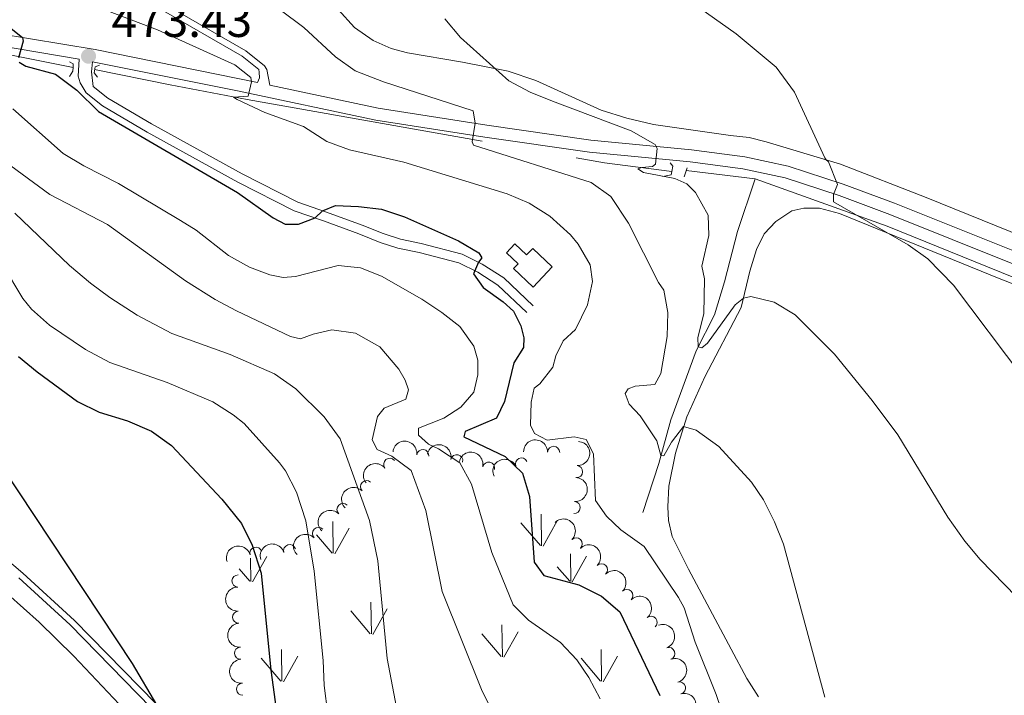
# Model space of a CAD drawing. Units: metres. Extents: x 637465 to 641979, y 724985 to 728044.
# Drawn here: x 639024 to 639228, y 727064 to 727204 of the extents above; entities that cross this region are included whole.
import ezdxf

# ---------------------------------------------------------------- set-up
doc = ezdxf.new("R2010")
doc.units = ezdxf.units.M
doc.header["$MEASUREMENT"] = 0
doc.linetypes.add('DGN Style 2', pattern=[49.50183903538663, 29.70110342123198, -19.80073561415465])
doc.linetypes.add('DGN Style 3', pattern=[69.30257464954128, 49.50183903538663, -19.80073561415465])
for name, color, linetype, lineweight in [('Carátula', 7, 'Continuous', 5), ('Edificios construcciones cerramientos', 7, 'Continuous', 5), ('Elementos auxiliares', 7, 'Continuous', 5), ('Entidades rústicas y varios', 7, 'Continuous', 5), ('Hidrografía', 7, 'Continuous', 5), ('Level 58', 7, 'Continuous', 5), ('Relieve y altimetría', 7, 'Continuous', 5), ('Textos de rotulación', 7, 'Continuous', 5), ('Viales y ferrocarril', 7, 'Continuous', 5)]:
    doc.layers.add(name, color=color, linetype=linetype, lineweight=lineweight)
doc.styles.add('Style-arial', font='arial.shx', dxfattribs={"bigfont": 'arialbig.shx'})

# ---------------------------------------------------------------- blocks, each defined once
blk = doc.blocks.new('5PATER')
at = {"layer": 'Relieve y altimetría', "linetype": 'Continuous', "lineweight": 5}
h = blk.add_hatch(color=250, dxfattribs=at)
edge = h.paths.add_edge_path()
edge.add_ellipse((0, 0), major_axis=(-1.095731442945027, -1.110710700472634), ratio=0.9994222409660319, start_angle=0, end_angle=360)

msp = doc.modelspace()

# ---------------------------------------------------------------- linework, layer by layer
at = {"layer": 'Carátula', "color": 7, "linetype": 'Continuous', "lineweight": 5}
msp.add_3dface([(637525.3999999999, 724984.6400000001), (641979.49, 725074.8200000001), (641919.3700000001, 728044.22), (637465.28, 727954.04)], dxfattribs=at)
at = {"layer": 'Edificios construcciones cerramientos', "color": 51, "linetype": 'Continuous', "lineweight": 15}
msp.add_polyline3d([(639130.53, 727156.69, 475.1), (639134.54, 727152.8900000001, 475.22), (639130.56, 727148.71, 475.22), (639126.52, 727152.55, 475.22), (639127.44, 727153.52, 476.36), (639125.04, 727155.8, 476.36), (639126.81, 727157.6599999999, 476.36), (639129.21, 727155.3800000001, 476.36), (639130.53, 727156.69, 475.1)], dxfattribs=at)
at = {"layer": 'Edificios construcciones cerramientos', "color": 1, "linetype": 'Continuous', "lineweight": 15}
msp.add_polyline3d([(639130.53, 727156.69, 475.1), (639134.54, 727152.8900000001, 475.22), (639130.56, 727148.71, 475.22), (639126.52, 727152.55, 475.22), (639127.44, 727153.52, 476.36), (639125.04, 727155.8, 476.36), (639126.81, 727157.6599999999, 476.36), (639129.21, 727155.3800000001, 476.36)], close=True, dxfattribs=at)
at = {"layer": 'Elementos auxiliares', "color": 250, "linetype": 'Continuous', "lineweight": 5}
msp.add_3dface([(638394.6200000001, 725396.1799999999), (638348.3800000001, 727709.46), (641761.94, 727778.6300000001), (641809.3200000001, 725465.3200000001)], dxfattribs=at)
at = {"layer": 'Entidades rústicas y varios', "color": 92, "linetype": 'Continuous', "lineweight": 5}
for points in [[(639172.01, 727299.4299999999, 447.58), (639192.54, 727276.3600000001, 447.85), (639217.8999999999, 727250.8900000001, 447.89), (639239.3600000001, 727226.99, 448.62), (639271.1000000001, 727189.75, 449.53), (639287.6200000001, 727169.03, 450.3), (639309.24, 727142.3500000001, 450.22), (639313.3899999999, 727136.71, 449.99), (639316.3, 727131.6699999999, 449.88), (639316.8600000001, 727129.8, 449.88), (639316.74, 727128, 449.88), (639316.3700000001, 727127, 449.92), (639315.3899999999, 727125.9099999999, 449.99), (639314.3999999999, 727125.7, 450.03), (639312.56, 727125.98, 450.18), (639297.0700000001, 727132.8600000001, 451.14), (639285.6699999999, 727137.1599999999, 451.37), (639250.22, 727151.8700000001, 452.1), (639212.1300000001, 727167.28, 453.48), (639194.3400000001, 727174.23, 454.62), (639178.8800000001, 727178.8500000001, 456.58), (639175.3800000001, 727179.71, 457.03), (639171.54, 727180.1499999999, 457.46)], [(639171.54, 727180.1499999999, 457.46), (639155.51, 727182.46, 458.95), (639149.98, 727183.72, 459.18), (639144.6699999999, 727185.3900000001, 459.45), (639131.1399999999, 727191.5700000001, 459.56), (639125.3999999999, 727193.48, 459.79), (639115.9199999999, 727195.3900000001, 460.44), (639104.48, 727197.28, 461.47), (639101.1000000001, 727198.1799999999, 461.74), (639097.3600000001, 727199.8500000001, 461.9), (639093.49, 727202.5800000001, 461.86), (639090.1000000001, 727206.28, 461.67), (639081.8400000001, 727218.55, 460.9), (639075.8200000001, 727226.3800000001, 460.13), (639068.6799999999, 727234.8800000001, 459.41), (639064.6000000001, 727238.9099999999, 459.25), (639060.9199999999, 727241.4199999999, 459.02), (639056.1399999999, 727243.49, 459.02), (639049.76, 727245.3, 459.52), (639041.5800000001, 727247.0900000001, 460.36), (639032.95, 727248.52, 461.21), (639026.3500000001, 727249.1400000001, 461.36), (639011.99, 727249.6100000001, 462.28)], [(639177.3400000001, 727063.73, 466.94), (639174.9099999999, 727067.56, 467.32), (639171.6799999999, 727073.6699999999, 467.63), (639162.8, 727090.22, 468.05), (639159.4099999999, 727097.02, 467.82), (639158.6699999999, 727100.3, 467.51), (639158.51, 727103.1300000001, 466.97), (639158.75, 727107.4199999999, 466.55), (639160.0900000001, 727114.29, 465.67), (639162.4199999999, 727121.8300000001, 464.75), (639166.2, 727130.0800000001, 463.65), (639173.74, 727144.48, 460.39), (639175.54, 727152.01, 458.9), (639176.8800000001, 727156.51, 458.4), (639178.48, 727159.75, 457.9), (639180.8899999999, 727162.3500000001, 457.33), (639184.22, 727164.51, 456.72), (639186.7, 727165.0800000001, 456.34), (639189.96, 727165.06, 455.91), (639194.1399999999, 727163.98, 455.49), (639227.27, 727150.49, 453.77), (639244.29, 727143.8999999999, 453.12)], [(639015.06, 727090.8800000001, 497.18), (639028.1000000001, 727079.22, 498.1), (639035.3300000001, 727072.22, 498.71), (639050.5900000001, 727056.03, 499.32)]]:
    msp.add_polyline3d(points, dxfattribs=at)
at = {"layer": 'Entidades rústicas y varios', "color": 92, "linetype": 'Continuous', "lineweight": 5, "extrusion": (-0.1626019184727124, -0.1569450793271062, 0.974129795347623)}
msp.add_arc((-79303.51648460282, 939976.3864723603, -217576.8710973568), 2.516055640060342, 45.36446333574664, 225.9090503451193, dxfattribs=at)
at = {"layer": 'Entidades rústicas y varios', "color": 92, "linetype": 'Continuous', "lineweight": 5, "extrusion": (-0.1783677420315545, -0.1387663158643446, 0.974129795347623)}
msp.add_arc((-181458.3212357451, 926415.6347960413, -214420.7498542065), 2.516055640060342, 45.36446333574665, 225.9090503451193, dxfattribs=at)
at = {"layer": 'Entidades rústicas y varios', "color": 92, "linetype": 'Continuous', "lineweight": 5, "extrusion": (-0.1907158316290999, -0.1212378380787906, 0.974129795347623)}
for centre in [(-270754.5541808619, 905499.5718766658, -209570.5639491254), (-270749.7044321137, 905503.4745326829, -209574.7471552034)]:
    msp.add_arc(centre, 2.516055640060342, 45.36446333574663, 225.9090503451193, dxfattribs=at)
at = {"layer": 'Entidades rústicas y varios', "color": 92, "linetype": 'Continuous', "lineweight": 5}
for centre, radius, start, end in [((639134.8291338161, 727114.468972346, 476.863748634296), 1.250091938746999, 359.3388782169669, 178.5524326359622), ((639100.8285573327, 727111.9766635196, 488.3455881560009), 1.250091938746999, 38.8008528064445, 218.0144072254399), ((639107.681910414, 727113.8042961326, 486.7513675337206), 1.250091938746999, 353.2352194657164, 172.4487738847118), ((639114.7325773309, 727112.7160230039, 484.6565661319144), 1.250091938746998, 347.7971353848834, 167.0106898038788), ((639128.1451093324, 727112.0693817213, 478.959333005491), 1.250091938746998, 24.51199495009438, 203.7255493690898), ((639121.340463442, 727111.1699255412, 481.4635387637018), 1.250091938746998, 347.7971353848834, 167.0106898038788), ((639139.5967542017, 727110.4781576786, 476.56), 1.250091938746999, 267.098903756687, 86.31245817568242), ((639095.99524352, 727107.3529750102, 491.718536805963), 1.250091938746999, 45.64760210816772, 224.8611565271632), ((639091.1379136464, 727102.5883847289, 494.8248480408118), 1.250091938746999, 45.21387594631835, 224.4274303653138), ((639139.0909156259, 727102.9952352992, 476.56), 1.250091938746999, 267.098903756687, 86.31245817568242), ((639086.0470029572, 727097.6294348899, 497.2209792656284), 1.250091938746999, 45.21387594631835, 224.4274303653138), ((639139.5129009704, 727095.4758614064, 476.5709557863997), 1.250091938746998, 315.3908792555948, 134.6044336745902), ((639073.0603710515, 727093.5548952227, 502.1178933760174), 1.250091938746998, 16.32171095378225, 195.5352653727776), ((639080.0633064664, 727094.0688146842, 499.6504011376306), 1.250091938746998, 17.42617635140044, 196.6397307703959), ((639144.7621965581, 727090.1200812354, 476.6734964965951), 1.250091938746998, 315.3908792555948, 134.6044336745902), ((639069.3575922356, 727087.779105302, 503.2896444828476), 1.250091938746999, 89.24780353770495, 268.4613579567003), ((639150.0114921455, 727084.7643010644, 476.7760372067906), 1.250091938746998, 315.3908792555948, 134.6044336745902), ((639069.482549944, 727080.2925002305, 503.5246181548653), 1.250091938746998, 93.99302109835291, 273.2065755173484), ((639155.0489234817, 727079.2228527148, 476.9222702073224), 1.250091938746999, 310.0710803191912, 129.2846347381866), ((639069.8781138144, 727072.8117923476, 503.8886769381152), 1.250091938746998, 93.99302109835291, 273.2065755173484), ((639158.7255663909, 727072.7530021942, 477.0692104074273), 1.250091938746998, 290.6276587967134, 109.8412132157088), ((639070.2736776848, 727065.3310844649, 504.252735721365), 1.250091938746998, 93.99302109835291, 273.2065755173484), ((639160.9474344789, 727065.5979135314, 477.1376046944619), 1.250091938746999, 286.0796345989364, 105.2931890179318)]:
    msp.add_arc(centre, radius, start, end, dxfattribs=at)
at = {"layer": 'Entidades rústicas y varios', "color": 92, "linetype": 'Continuous', "lineweight": 5, "extrusion": (-0.150469864782235, 0.1686118667485008, 0.974129795347623)}
for centre in [(-960998.5233945439, -113814.1103357555, 26892.62675867167), (-960993.1636497912, -113808.9998075837, 26891.44116262266)]:
    msp.add_arc(centre, 2.516055640060341, 45.36446333574666, 225.9090503451193, dxfattribs=at)
at = {"layer": 'Entidades rústicas y varios', "color": 92, "linetype": 'Continuous', "lineweight": 5, "extrusion": (-0.08040175553327616, -0.2112029818046269, 0.9741297953476229)}
msp.add_arc((338618.237103312, 883568.0735584899, -204488.504370612), 2.516055640060342, 45.36446333574664, 225.9090503451193, dxfattribs=at)
at = {"layer": 'Entidades rústicas y varios', "color": 92, "linetype": 'Continuous', "lineweight": 5, "extrusion": (-0.02578729886253929, -0.2245131555908748, 0.9741297953476229)}
msp.add_arc((551954.0768663061, 774822.9412335908, -179250.9873206839), 2.516055640060341, 45.36446333574665, 225.9090503451193, dxfattribs=at)
at = {"layer": 'Entidades rústicas y varios', "color": 92, "linetype": 'Continuous', "lineweight": 5, "extrusion": (0.001161739408882104, -0.2259862654621827, 0.9741297953476229)}
msp.add_arc((642822.7197382277, 705195.6453369667, -163094.6254981385), 2.516055640060343, 45.36446333574664, 225.9090503451193, dxfattribs=at)
at = {"layer": 'Entidades rústicas y varios', "color": 92, "linetype": 'Continuous', "lineweight": 5, "extrusion": (-0.0005489821733212635, -0.225988584743946, 0.9741297953476229)}
for centre in [(637320.2851112362, 709911.7144064237, -164185.5218171955), (637315.2062620482, 709907.4132126805, -164182.0642135006)]:
    msp.add_arc(centre, 2.516055640060343, 45.36446333574663, 225.9090503451193, dxfattribs=at)
at = {"layer": 'Entidades rústicas y varios', "color": 92, "linetype": 'Continuous', "lineweight": 5, "extrusion": (-0.2259892023221009, -0.0001491637314567224, 0.974129795347623)}
for centre in [(-726676.1150439329, 623177.2508096735, -144082.6538902858), (-726670.755800142, 623182.384033276, -144083.7394875592), (-726665.3965563512, 623187.5172568782, -144084.8250848326)]:
    msp.add_arc(centre, 2.516055640060342, 45.36446333574663, 225.9090503451193, dxfattribs=at)
at = {"layer": 'Entidades rústicas y varios', "color": 92, "linetype": 'Continuous', "lineweight": 5, "extrusion": (-0.1096698968524413, -0.1975946748785835, 0.9741297953476229)}
msp.add_arc((205923.7636770575, 921512.851411798, -213267.5740877709), 2.516055640060341, 45.36446333574667, 225.9090503451193, dxfattribs=at)
at = {"layer": 'Entidades rústicas y varios', "color": 92, "linetype": 'Continuous', "lineweight": 5, "extrusion": (-0.1058408123450763, -0.1996718915073741, 0.9741297953476231)}
msp.add_arc((224123.4776987286, 917478.1264749281, -212334.0876254978), 2.516055640060342, 45.36446333574664, 225.9090503451193, dxfattribs=at)
at = {"layer": 'Entidades rústicas y varios', "color": 92, "linetype": 'Continuous', "lineweight": 5, "extrusion": (0.156686416790796, -0.162851185470844, 0.974129795347623)}
msp.add_arc((964636.0550198723, 78879.76711246563, -17783.16049894107), 2.516055640060342, 45.36446333574664, 225.9090503451193, dxfattribs=at)
at = {"layer": 'Entidades rústicas y varios', "color": 92, "linetype": 'Continuous', "lineweight": 5, "extrusion": (-0.2250296330950949, 0.0208039910854915, 0.9741297953476231)}
msp.add_arc((-782833.4607379191, 554879.7882098835, -128237.9031765641), 2.516055640060342, 45.36446333574664, 225.9090503451193, dxfattribs=at)
at = {"layer": 'Entidades rústicas y varios', "color": 92, "linetype": 'Continuous', "lineweight": 5, "extrusion": (0.1696212284694443, -0.1493311108527451, 0.9741297953476229)}
for centre in [(968013.3256797662, 869.5978006031364, 314.7303919075348), (968007.9722531742, 864.5755701827584, 316.2692308633268)]:
    msp.add_arc(centre, 2.516055640060342, 45.36446333574663, 225.9090503451192, dxfattribs=at)
at = {"layer": 'Entidades rústicas y varios', "color": 92, "linetype": 'Continuous', "lineweight": 5, "extrusion": (-0.2052711951299425, 0.0945244850074482, 0.9741297953476229)}
msp.add_arc((-927760.2455876376, 269403.2036391426, -62009.78149254664), 2.516055640060342, 45.36446333574663, 225.9090503451192, dxfattribs=at)
at = {"layer": 'Entidades rústicas y varios', "color": 92, "linetype": 'Continuous', "lineweight": 5, "extrusion": (-0.1971295540988243, 0.1105037588356025, 0.9741297953476229)}
for centre in [(-946754.7860488778, 196897.5018888869, -45189.04800901066), (-946749.4263789786, 196902.6213033771, -45190.19497625086)]:
    msp.add_arc(centre, 2.516055640060341, 45.36446333574663, 225.9090503451193, dxfattribs=at)
at = {"layer": 'Hidrografía', "color": 142, "linetype": 'DGN Style 3', "lineweight": 15}
msp.add_line((639162.3300000001, 727172.9299999999, 459.71), (639176.6200000001, 727171.1499999999, 457.74), dxfattribs=at)
for points in [[(638941.8300000001, 727183.5800000001, 488.72), (638945.9199999999, 727189.03, 488.35), (638956.5800000001, 727193.1100000001, 485), (638979.51, 727197.4299999999, 482.52), (638997.45, 727198.3400000001, 479.15), (639015.6100000001, 727198.1100000001, 477.39), (639035.1399999999, 727194.26, 474.26)], [(639039.6200000001, 727193.81, 473.67), (639055.28, 727190.6799999999, 471.63), (639071.28, 727187.6100000001, 470), (639145.3500000001, 727174.51, 463.14), (639159.3300000001, 727172.69, 460)], [(639176.6200000001, 727171.1499999999, 457.74), (639172.99, 727160.25, 458.93), (639170.27, 727149.8, 460), (639168.22, 727142.99, 460), (639164.3600000001, 727135.49, 460.64), (639159.1499999999, 727121.19, 465), (639156.6499999999, 727112.1100000001, 465.53), (639153.3500000001, 727102, 468.41)], [(639298.94, 727123.8400000001, 451.46), (639283.2, 727130.04, 452.5), (639244.4299999999, 727144.97, 453.55), (639204.01, 727161.3200000001, 455), (639176.6200000001, 727171.1499999999, 457.74)]]:
    msp.add_polyline3d(points, dxfattribs=at)
at = {"layer": 'Level 58', "color": 92, "linetype": 'Continuous', "lineweight": 5}
for p, q in [((639132.31, 727095.0800000001), (639132.22, 727101.6599999999)), ((639089.1100000001, 727093.54), (639089.02, 727100.1100000001)), ((639132.0800000001, 727095.1100000001), (639128.03, 727099.8400000001)), ((639132.6200000001, 727094.98), (639135.5900000001, 727100.28)), ((639088.8899999999, 727093.5700000001), (639085.6499999999, 727097.3600000001)), ((639089.4299999999, 727093.44), (639092.3999999999, 727098.73)), ((639072.3500000001, 727087.5900000001), (639075.3200000001, 727092.8900000001)), ((639138.3800000001, 727087.7), (639138.29, 727093.44)), ((639138.69, 727087.6000000001), (639141.6599999999, 727092.8999999999)), ((639072.04, 727087.69), (639071.96, 727092.52)), ((639138.1499999999, 727087.74), (639135.5900000001, 727090.74)), ((639071.81, 727087.73), (639069.6000000001, 727090.3200000001)), ((639097.06, 727076.8200000001), (639096.94, 727083.4199999999)), ((639096.8, 727076.8500000001), (639092.75, 727081.5700000001)), ((639097.3400000001, 727076.71), (639100.31, 727082.02)), ((639124.21, 727072.06), (639124.0900000001, 727078.6599999999)), ((639123.95, 727072.1000000001), (639119.8999999999, 727076.8200000001)), ((639124.49, 727071.96), (639127.46, 727077.26)), ((639078.44, 727066.99), (639078.3500000001, 727073.5800000001)), ((639078.76, 727066.8900000001), (639081.73, 727072.2)), ((639144.78, 727067), (639144.69, 727073.5900000001)), ((639145.1000000001, 727066.8999999999), (639148.0700000001, 727072.21)), ((639078.22, 727067.03), (639074.1699999999, 727071.75)), ((639144.56, 727067.04), (639140.51, 727071.76))]:
    msp.add_line(p, q, dxfattribs=at)
at = {"layer": 'Relieve y altimetría', "color": 30, "linetype": 'Continuous', "lineweight": 5, "flags": 128}
for points, elevation in [([(639073.48, 727209.71), (639082.98, 727202.5700000001), (639089.5800000001, 727196.47), (639093.6799999999, 727193.5800000001), (639099.54, 727191.3), (639118.1599999999, 727185.28), (639118.54, 727182.6799999999), (639117.95, 727178.8200000001), (639118.19, 727178.1300000001), (639142.5800000001, 727170.3999999999), (639146.7, 727167.52), (639150.3700000001, 727161.95), (639156.6100000001, 727149.6400000001), (639157.7, 727148.05), (639158.54, 727143.47), (639158.3700000001, 727138.47), (639157.05, 727130.8200000001), (639155.79, 727128.5), (639151.74, 727128.21), (639150.29, 727127.6499999999), (639149.69, 727126.6499999999), (639150.49, 727124.44)], 465), ([(639232.3500000001, 727129.8), (639217.76, 727149.1100000001), (639212.45, 727154.56), (639208.3700000001, 727157.46), (639192.8500000001, 727166.3800000001), (639192.8999999999, 727167.9099999999), (639193.71, 727169.99), (639191.81, 727174.6699999999), (639191.3400000001, 727175.1300000001), (639191.1100000001, 727175.54), (639184.8, 727189.1599999999), (639180.97, 727194.3), (639172.6699999999, 727201.21), (639162.05, 727208.8300000001)], 455), ([(639040.8400000001, 727206.55), (639052.6300000001, 727202.0700000001), (639068.69, 727194.79), (639072.04, 727192.1699999999), (639072.1399999999, 727191.25), (639071.49, 727188.3300000001), (639068.4299999999, 727188.1300000001), (639069.21, 727187.6100000001), (639074.9099999999, 727184.94), (639082.9199999999, 727182.01), (639087.79, 727178.94), (639092.47, 727177.1599999999), (639103.78, 727174.6000000001), (639125.1699999999, 727168.05), (639129.75, 727166.1200000001), (639134.03, 727163.44), (639138.3, 727159.5800000001), (639139.8800000001, 727157.6400000001), (639142.3800000001, 727153.3200000001), (639142.9099999999, 727149.8800000001), (639141.8200000001, 727145.02), (639139.3899999999, 727139.94), (639136.8200000001, 727137.6100000001), (639135.26, 727134.44), (639134.69, 727132.1400000001), (639131.99, 727128.6499999999), (639130.77, 727127.79), (639130.1300000001, 727124.8700000001), (639130.05, 727120.1200000001), (639130.8500000001, 727118.3800000001), (639133.47, 727116.96), (639139.05, 727117.6599999999), (639141.5800000001, 727117.0900000001), (639143.0800000001, 727114.1300000001), (639143.54, 727104.49), (639145.81, 727101.23), (639148.77, 727098.3700000001), (639153.5700000001, 727094.9199999999), (639160.75, 727084.3600000001), (639161.8800000001, 727082.19), (639164.21, 727075.1100000001), (639168.52, 727064.23), (639170.76, 727057.76)], 470), ([(639112.26, 727204.3200000001), (639115.53, 727200.46), (639125.52, 727191.47), (639129.98, 727189.1599999999), (639134.6000000001, 727187.25), (639150.94, 727181.1499999999), (639155.8800000001, 727178.3200000001), (639156.28, 727177.48), (639155.95, 727174.1799999999), (639155.3400000001, 727173.72), (639153.1300000001, 727173.53), (639152.29, 727173.21), (639153.45, 727172.46), (639159.97, 727171.26), (639162.44, 727170.1499999999), (639164.23, 727168.3400000001), (639166.9099999999, 727163.6400000001), (639167.05, 727159.4299999999), (639165.54, 727153.05), (639166.1200000001, 727150.46), (639166, 727143.19), (639164.74, 727138.24), (639164.81, 727136.3500000001), (639165.5800000001, 727136.1400000001), (639166.71, 727137.0700000001), (639172.51, 727145.06), (639174.21, 727146.45), (639175.74, 727146.78), (639180.5900000001, 727145.5900000001), (639184.94, 727142.94), (639193.0700000001, 727134.8200000001), (639200.9299999999, 727125.21), (639206.2, 727118.0900000001), (639216.5900000001, 727101.01), (639220.1000000001, 727096.04), (639223.3300000001, 727092.22), (639241.03, 727074.0900000001)], 460), ([(639022.6499999999, 727185.6799999999), (639033.1200000001, 727176.44), (639037.3899999999, 727173.8400000001), (639044.55, 727170.19), (639057.44, 727162.51), (639060.7, 727160.49), (639067.3700000001, 727155.24), (639071.74, 727152.8300000001), (639075.9299999999, 727151.24), (639078.69, 727150.74), (639081.29, 727150.94), (639090.1300000001, 727153.22), (639094.74, 727152.6799999999), (639099.1300000001, 727150.99), (639107.47, 727146.22), (639111.6200000001, 727143.47), (639115.3700000001, 727140.52), (639118.3, 727136.48), (639119.0700000001, 727133.54), (639119.1200000001, 727130.56), (639118.26, 727126.94), (639115.55, 727123.8400000001), (639112.0700000001, 727121.56), (639106.8200000001, 727119.49), (639106.76, 727118.04), (639108.8600000001, 727116.1599999999), (639110.94, 727115.19), (639115.3500000001, 727112.28), (639117.79, 727107.8800000001), (639122, 727093.7), (639126.45, 727082.8200000001), (639129.6399999999, 727079.6599999999), (639136.22, 727075.02), (639139.6499999999, 727071.4099999999), (639142.1499999999, 727067.76), (639144.51, 727063.3600000001)], 480), ([(639016.4099999999, 727178.0800000001), (639030.3500000001, 727167.9299999999), (639042.3, 727161.71), (639058.4299999999, 727150.03), (639064.6000000001, 727146.1300000001), (639069.01, 727143.79), (639080.26, 727138.49), (639082.3300000001, 727137.99), (639084.9199999999, 727138.95), (639088.81, 727139.8500000001), (639093.74, 727139.1599999999), (639098.74, 727136.3300000001), (639102.71, 727131.73), (639104.05, 727129.45)], 485), ([(639023.04, 727164.03), (639034.3700000001, 727153.22), (639038.74, 727149.5), (639042.78, 727146.5700000001), (639048.46, 727142.9199999999), (639055.6599999999, 727139.1300000001), (639067.72, 727134.71), (639076.9199999999, 727130.73), (639081.3400000001, 727127.5900000001), (639087.25, 727121.79), (639090.53, 727117.24), (639096.6499999999, 727100.3200000001), (639098.3300000001, 727091.97), (639100.3200000001, 727071.69), (639102.22, 727061.5700000001)], 490), ([(639020.49, 727153.4199999999), (639024.73, 727146.3500000001), (639026.53, 727144.1699999999), (639030.26, 727140.8200000001), (639037.71, 727135.75), (639042.78, 727133.1000000001), (639054.6300000001, 727128.95), (639064.1100000001, 727124.8999999999), (639068.3700000001, 727122.25), (639070.6200000001, 727120.44), (639077.97, 727112.26), (639079.19, 727110.6300000001)], 495), ([(639104.05, 727129.45), (639104.7, 727127.3900000001), (639104.19, 727125.47), (639099.7, 727123.6400000001), (639098.28, 727121.8600000001), (639097.2, 727117.02), (639098.23, 727115.04), (639101.24, 727113.6400000001), (639105.29, 727110.6799999999), (639108.3, 727102.4199999999), (639111.71, 727085.6300000001), (639119.8800000001, 727065.27), (639124.97, 727054.8200000001)], 485), ([(639150.49, 727124.44), (639152.75, 727122.02), (639156.2, 727116.8700000001), (639157.0900000001, 727113.8200000001), (639157.7, 727113.76), (639159.27, 727116.54), (639161.79, 727119.78), (639164.3999999999, 727119.06), (639169.1200000001, 727115.69), (639175.8500000001, 727108.24), (639178.3300000001, 727104.5800000001), (639180.6100000001, 727100.0700000001), (639182.47, 727095.4199999999), (639191.06, 727063.6799999999)], 465), ([(639079.19, 727110.6300000001), (639081.46, 727106.1699999999), (639083.4099999999, 727100.28), (639085.1399999999, 727089.8300000001), (639087, 727071.31), (639087.24, 727066.1100000001), (639088.02, 727060.1499999999), (639089.25, 727054.97), (639093.49, 727045.44), (639100.45, 727034.7), (639103.4199999999, 727030.69), (639112.3899999999, 727020.27), (639127.76, 726996.6300000001), (639135.8200000001, 726985.27), (639138.98, 726981.3900000001), (639143.27, 726976.6799999999), (639152.47, 726968.54), (639161.8200000001, 726962.71), (639170.5800000001, 726956.45), (639174.44, 726952.54)], 495)]:
    msp.add_lwpolyline(points, dxfattribs=dict(at, elevation=elevation))
at = {"layer": 'Relieve y altimetría', "color": 30, "linetype": 'Continuous', "lineweight": 25, "flags": 128}
for points, elevation in [([(639021.24, 727203.1799999999), (639024.6200000001, 727200.48), (639024.78, 727199.72), (639023.8400000001, 727196.26)], 475), ([(639023.9299999999, 727195.3400000001), (639025.3200000001, 727194.52), (639031.47, 727192.8600000001), (639035.8899999999, 727189.56), (639040.3999999999, 727185.1100000001), (639069.22, 727168.3400000001), (639076.6499999999, 727163.1000000001), (639079.1200000001, 727161.76), (639081.8700000001, 727161.8)], 475), ([(639081.8700000001, 727161.8), (639085.3800000001, 727163.05), (639086.8899999999, 727164.53), (639089.55, 727165.6400000001), (639094.3800000001, 727165.4099999999), (639099.1300000001, 727164.8700000001), (639103.8700000001, 727163.26), (639115.06, 727158.29), (639119.3300000001, 727155.8500000001), (639119.96, 727154.79), (639119.23, 727153.8700000001), (639118.19, 727151.49), (639120.23, 727148.6100000001), (639124.3500000001, 727145.6799999999), (639126.51, 727143.73), (639128.01, 727140.69), (639128.6599999999, 727138.1799999999), (639128.54, 727136.1799999999), (639126.6000000001, 727133.01), (639124.6599999999, 727125.02), (639122.95, 727121.55), (639116.49, 727118.77), (639116.2, 727117.69), (639124.76, 727113.6200000001), (639128.3700000001, 727110.1599999999), (639129.8500000001, 727105.27), (639130.77, 727091.6699999999), (639132.8, 727088.94), (639140.03, 727086.99), (639144.73, 727084.6100000001), (639148.5700000001, 727081.3800000001), (639156.8500000001, 727064.06)], 475), ([(639023.8500000001, 727134.3400000001), (639027.69, 727131.1400000001), (639036.0900000001, 727124.98), (639040.5800000001, 727122.76), (639046.44, 727121.01), (639051.3800000001, 727118.8800000001), (639055.5900000001, 727115.8800000001), (639066.03, 727104.73), (639070.0800000001, 727099.6699999999), (639072.3, 727095.1799999999), (639074.1599999999, 727089.3700000001), (639076.1699999999, 727069.3200000001), (639077.51, 727059.6599999999)], 500), ([(639106.6300000001, 726853.3600000001), (639101.24, 726903.24), (639099.7, 726913.1300000001), (639097.5800000001, 726922.8999999999), (639082.8899999999, 726976.3300000001), (639066.71, 727018.55), (639055.3899999999, 727052.8700000001), (639054.26, 727055.8900000001), (639051.8500000001, 727060.3700000001), (639051.5700000001, 727061.26), (639051.72, 727061.51), (639052.51, 727062.1300000001), (639047.49, 727070.6699999999), (639020.51, 727111.3900000001)], 500)]:
    msp.add_lwpolyline(points, dxfattribs=dict(at, elevation=elevation))
at = {"layer": 'Viales y ferrocarril', "color": 1, "linetype": 'DGN Style 2', "lineweight": 5}
msp.add_line((639162.49, 727173.48, 459.63), (639161.9199999999, 727171.55, 459.91), dxfattribs=at)
at = {"layer": 'Viales y ferrocarril', "color": 1, "linetype": 'DGN Style 2', "lineweight": 5, "extrusion": (0.02622056369573757, 0.02166046566169625, 0.9994214857940549), "elevation": 32969.75088932352, "flags": 128}
msp.add_lwpolyline([(153555.2442939114, -955322.4329898958), (153554.3493078779, -955322.432989896), (153553.6118662024, -955321.5509015925)], dxfattribs=at)
at = {"layer": 'Viales y ferrocarril', "color": 1, "linetype": 'DGN Style 2', "lineweight": 5, "extrusion": (0.01223146738363607, -0.00233836876451866, 0.9999224586122487), "elevation": 6577.422924096305, "flags": 128}
msp.add_lwpolyline([(639105.8895313789, 727190.0585691938), (639105.7595411038, 727189.3785673347), (639104.0594236467, 727189.038566405)], dxfattribs=at)
at = {"layer": 'Viales y ferrocarril', "color": 250, "linetype": 'DGN Style 3', "lineweight": 5}
for points in [[(639016.76, 727227.6300000001, 467.86), (639030.6200000001, 727219.4299999999, 468.32), (639054.0700000001, 727207.45, 468.78), (639070.98, 727197.69, 469.15), (639074.8400000001, 727194.6000000001, 469.7), (639075.31, 727193.8400000001, 469.7), (639075.9299999999, 727190.5800000001, 469.66), (639098.4099999999, 727185.8200000001, 467.26), (639120.94, 727182.3, 464.73), (639142.53, 727179.1599999999, 461.61), (639163.4299999999, 727177.1499999999, 459.12), (639174.46, 727175.73, 457.77), (639183.49, 727173.81, 456.36), (639194.8800000001, 727170.0900000001, 454.82), (639205.5, 727166.1100000001, 454.16), (639244.6300000001, 727150.44, 452.76), (639286, 727133.79, 451.79), (639300.27, 727128.24, 451.22), (639316.28, 727122.3300000001, 450.26)], [(639019.47, 727201.3400000001, 475.64), (639039.74, 727197.96, 473.12), (639073.4099999999, 727191.1100000001, 469.93)], [(639039.2, 727195.4099999999, 473.21), (639038.96, 727193.3800000001, 473.52), (639039.3400000001, 727190.3200000001, 473.9), (639042.3200000001, 727187.9199999999, 474.17), (639051.4299999999, 727182.54, 475.04), (639070.19, 727172.1799999999, 474.96), (639081.77, 727166.3, 474.67), (639087.74, 727164.28, 475.13), (639095.1399999999, 727161.55, 476.43), (639099.49, 727159.8, 476.66), (639103.03, 727158.6799999999, 476.7), (639107.3600000001, 727157.76, 476.47), (639115.8200000001, 727155.5700000001, 475.43), (639120.02, 727153.48, 474.9), (639124.46, 727150.6400000001, 474.42), (639130.5900000001, 727144.8600000001, 473.9)], [(639017.73, 727095.31, 497.68), (639024.73, 727089.3700000001, 498.17), (639035.4099999999, 727079.5900000001, 498.99), (639052.31, 727062.3600000001, 499.98), (639059.94, 727053.6799999999, 500.74), (639063.6399999999, 727048.54, 501.1), (639067.5700000001, 727042.3200000001, 501.37), (639085.47, 727010.77, 503.11), (639088.8800000001, 727003.53, 503.19), (639096.49, 726983.8500000001, 503.23), (639098.6200000001, 726979.54, 503.46), (639101.55, 726974.75, 503.69), (639110.8500000001, 726957.4199999999, 503.99), (639116.04, 726949.53, 504.49), (639151.3300000001, 726891.8900000001, 507.96), (639160.95, 726873.3200000001, 509.1), (639176.53, 726847.1499999999, 511.07)]]:
    msp.add_polyline3d(points, dxfattribs=at)
at = {"layer": 'Viales y ferrocarril', "color": 250, "linetype": 'Continuous', "lineweight": 5}
for points in [[(639016.1100000001, 727226.47, 467.86), (639029.98, 727218.27, 468.32), (639053.44, 727206.28, 468.78), (639070.23, 727196.5900000001, 469.15), (639073.6499999999, 727193.8500000001, 469.7), (639073.77, 727193.3200000001, 469.89), (639073.79, 727192.1300000001, 469.93), (639073.4099999999, 727191.1100000001, 469.93)], [(639019.1799999999, 727198.8500000001, 475.64), (639036.3899999999, 727195.97, 473.48), (639036.22, 727192.49, 473.67), (639036.6300000001, 727191.04, 473.79), (639037.8800000001, 727189.03, 473.9), (639041.22, 727186.3300000001, 474.17), (639050.48, 727180.8700000001, 475.04), (639069.29, 727170.48, 474.96), (639081.02, 727164.52, 474.67), (639087.1000000001, 727162.47, 475.13), (639094.45, 727159.75, 476.43), (639098.8400000001, 727157.99, 476.66), (639102.54, 727156.8200000001, 476.7), (639106.9199999999, 727155.8900000001, 476.47), (639115.1399999999, 727153.76, 475.43), (639119.0700000001, 727151.8, 474.9), (639123.27, 727149.1200000001, 474.42), (639129.27, 727143.46, 473.9)], [(639039.2, 727195.4099999999, 473.21), (639069.24, 727189.4199999999, 470.32), (639097.96, 727183.3500000001, 467.26), (639120.5700000001, 727179.8200000001, 464.73), (639142.23, 727176.6699999999, 461.61), (639163.1499999999, 727174.6599999999, 459.12), (639174.04, 727173.25, 457.77), (639182.8400000001, 727171.3800000001, 456.36), (639194.05, 727167.72, 454.82), (639204.5900000001, 727163.77, 454.16), (639243.7, 727148.1100000001, 452.76), (639285.0800000001, 727131.46, 451.79), (639299.3800000001, 727125.8900000001, 451.22), (639315.4099999999, 727119.98, 450.26)], [(639023.8800000001, 727088.4099999999, 498.17), (639034.52, 727078.6699999999, 498.99), (639051.3700000001, 727061.49, 499.98), (639058.94, 727052.8800000001, 500.74), (639062.5800000001, 727047.8200000001, 501.1), (639066.47, 727041.6699999999, 501.37), (639084.3400000001, 727010.1799999999, 503.11), (639087.7, 727003.03, 503.19), (639095.3200000001, 726983.3300000001, 503.23), (639097.5, 726978.9199999999, 503.46), (639100.44, 726974.1100000001, 503.69), (639109.75, 726956.76, 503.99), (639114.96, 726948.8400000001, 504.49), (639150.22, 726891.26, 507.96), (639159.8300000001, 726872.7, 509.1), (639175.3999999999, 726846.56, 511.07)]]:
    msp.add_polyline3d(points, dxfattribs=at)
at = {"layer": 'Viales y ferrocarril', "color": 1, "linetype": 'DGN Style 2', "lineweight": 5}
for points in [[(639034.3899999999, 727195.45, 474.18), (639035.19, 727194.99, 474.13), (639035.1300000001, 727194.26, 474.26), (639035.0800000001, 727193.52, 474.4), (639034.3899999999, 727192.3800000001, 474.69)], [(639040.6399999999, 727194.77, 473.33), (639039.73, 727194.4199999999, 473.55), (639039.5, 727193.1799999999, 473.8), (639040.1799999999, 727192.27, 473.83)]]:
    msp.add_polyline3d(points, dxfattribs=at)

# ---------------------------------------------------------------- block references
at = {"layer": 'Relieve y altimetría', "color": 250, "linetype": 'Continuous', "lineweight": 5}
msp.add_blockref('5PATER', (639038.3500000001, 727196.5900000001, 473.43), dxfattribs=at)

# ---------------------------------------------------------------- texts
at = {"layer": 'Textos de rotulación', "color": 250, "linetype": 'Continuous', "lineweight": 5, "style": 'Style-arial'}
msp.add_text('473.43', height=7.000020000000001, dxfattribs=at).set_placement((639043.1300000001, 727200.5900000001, 473.43))

# ---------------------------------------------------------------- meshes
at = {"layer": 'Hidrografía', "color": 154, "linetype": 'Continuous', "lineweight": 15}
mesh = msp.add_polyface(dxfattribs=at)
corners = [(638570.6399999999, 726869.8300000001, 425.3899999999977), (638566.69, 726883.5499999998, 425.3899999999994), (638588.7999999998, 726879.3799999999, 425.8599999999968), (638594.3999999997, 726878.9299999997, 425.9299999999965), (638602.4299999997, 726879.4399999997, 426.0899999999957), (638616.0999999999, 726881.6499999997, 426.3899999999989), (638622.26, 726883.8900000001, 426.549999999998), (638626.2799999998, 726886.6299999999, 426.5499999999954), (638627.8399999999, 726889.5599999998, 426.5499999999951), (638628.71, 726892.26, 426.6199999999974), (638628.97, 726895.3200000003, 426.699999999999), (638627.5299999998, 726899.1999999997, 426.6999999999973), (638623.1299999999, 726906.3300000001, 426.6999999999982), (638618.0700000001, 726916.6599999997, 426.6999999999986), (638617.8500000001, 726921.1000000001, 426.6999999999985), (638618.76, 726926.2400000002, 426.6999999999992), (638620.4699999997, 726929.79, 426.6999999999954), (638631.2, 726948.3300000001, 426.6999999999974), (638635.3999999999, 726954.21, 426.6999999999989), (638645.7699999998, 726961.5700000001, 426.8499999999977), (638653.8200000001, 726965.6799999999, 426.849999999998), (638659.2499999998, 726970.8200000001, 427.0099999999962), (638662.0799999998, 726975.6100000001, 427.0099999999985), (638663.2299999997, 726980.53, 427.0099999999967), (638670.0699999998, 727003.1399999997, 427.1599999999967), (638681.81, 727025.8300000001, 427.1599999999985), (638685.05, 727034.45, 427.1599999999999), (638688.4699999997, 727050.4299999999, 427.3099999999984), (638692.6199999999, 727059.0700000001, 427.3099999999988), (638703.1099999999, 727073.6300000001, 427.4599999999965), (638710.9099999997, 727083.0900000001, 427.4599999999972), (638718.7099999997, 727093.77, 427.4599999999983), (638722.8899999997, 727100.7299999995, 427.4599999999947), (638725.69, 727107.5099999998, 427.4599999999997), (638727.7, 727115.6599999999, 427.4599999999992), (638739.7, 727141.3399999999, 427.4599999999987), (638742.1499999997, 727151.1000000001, 427.4599999999969), (638745.96, 727171.9799999997, 427.5399999999994), (638747.6099999999, 727184.0199999998, 427.6899999999988), (638747.5799999998, 727190.6099999999, 427.6899999999976), (638748.0800000001, 727197.5, 427.6899999999986), (638751.0299999998, 727205.1299999999, 427.689999999998), (638755.5699999998, 727213.1599999997, 427.7699999999945), (638768.6899999997, 727230.74, 427.9999999999986), (638782.0899999999, 727245.19, 428.3099999999965), (638797.3699999999, 727256.7599999998, 428.4599999999951), (638806.4399999997, 727264.72, 428.4599999999959), (638835.48, 727291.8999999999, 428.6099999999988), (638848.3899999999, 727303.27, 428.6099999999979), (638857.3999999999, 727309.6200000003, 428.7699999999994), (638884.7999999998, 727325.05, 429.2199999999977), (638890.1899999997, 727327.6599999999, 429.2199999999957), (638925.94, 727342.54, 429.610000000001), (638958.0999999999, 727356.7399999998, 429.8399999999959), (638969.06, 727360.5899999999, 429.9099999999994), (638977.01, 727361.02, 429.9099999999991), (638994.9199999999, 727361.23, 429.9899999999985), (638999.8, 727362.9099999999, 429.9899999999987), (639004.1299999994, 727365.1999999997, 430.0699999999974), (639013.6599999997, 727372.0800000001, 430.1399999999998), (639020.72, 727375.8699999999, 430.2199999999973), (639027.8999999997, 727376.8199999998, 430.2199999999987), (639035.4199999999, 727376.0999999999, 430.2999999999985), (639042.21, 727377.1200000001, 430.2999999999976), (639057.1399999997, 727381.95, 430.2999999999974), (639065.81, 727385.9199999997, 430.2999999999973), (639071.0299999998, 727389.6000000001, 430.2999999999973), (639076.4699999997, 727394.5800000001, 430.4499999999977), (639084.06, 727403.4999999998, 430.5999999999973), (639096.7499999998, 727419.3900000001, 430.9899999999978), (639099.7199999997, 727422.4599999997, 431.0299999999971), (639102.5399999998, 727419.0099999998, 434.9499999999962), (639098.3199999998, 727415, 430.9099999999985), (639084.1899999997, 727397.4199999999, 430.5599999999972), (639075.7799999998, 727388.44, 430.4199999999992), (639087.7299999997, 727389.4199999999, 430.4999999999959), (639101.7399999998, 727394.8799999999, 431.0299999999963), (639116.1799999999, 727402.2399999998, 431.0299999999979), (639118.6399999997, 727399.22, 435.3499999999958), (639115.4699999997, 727397.6499999999, 430.9899999999989), (639095.1399999999, 727388.4199999997, 430.5999999999979), (639074.55, 727381.6199999999, 430.299999999997), (639067.3099999998, 727380.9099999999, 430.2999999999975), (639056.8599999999, 727376.8499999999, 430.299999999996), (639042.8499999999, 727372.28, 430.2999999999961), (639034.99, 727371.0499999998, 430.2999999999984), (639027.9299999999, 727370.98, 430.2199999999983), (639022.7599999998, 727368.96, 430.2199999999966), (639016.9299999997, 727364.5800000001, 430.1399999999989), (639006.4299999997, 727359.3899999997, 430.069999999997), (638995.29, 727356.5, 429.9899999999983), (638977.0299999998, 727354.4099999999, 429.909999999997), (638970.31, 727352.9299999997, 429.9099999999969), (638960.5599999998, 727349.7899999998, 429.8399999999964), (638928.3899999997, 727336.27, 429.6099999999998), (638892.6899999997, 727321.77, 429.2199999999991), (638860.6099999999, 727304.54, 428.7700000000002), (638852.1099999999, 727298.5600000003, 428.6099999999979), (638839.51, 727287.46, 428.6099999999978), (638810.4699999997, 727260.2799999998, 428.4599999999966), (638801.1599999997, 727252.1100000001, 428.4599999999983), (638786.1299999999, 727240.73, 428.3099999999974), (638773.2999999998, 727226.8999999999, 427.9999999999973), (638760.6000000001, 727209.8800000001, 427.7699999999992), (638756.4699999997, 727202.5599999998, 427.6899999999947), (638754.8799999999, 727196.1799999997, 427.6899999999968), (638754.7299999997, 727190.2, 427.6899999999973), (638752.8800000001, 727168.06, 427.539999999998), (638749.0800000001, 727149.9999999998, 427.4599999999963), (638745.8500000001, 727138.8699999999, 427.4599999999987), (638733.3800000001, 727113.6499999999, 427.4599999999989), (638731.3999999999, 727105.6399999997, 427.4599999999979), (638728.2599999998, 727098.0299999998, 427.4599999999954), (638723.71, 727090.4499999997, 427.4599999999976), (638715.6499999999, 727079.4099999999, 427.4599999999977), (638707.8600000001, 727069.9599999997, 427.4599999999978), (638697.7999999998, 727055.9999999998, 427.3099999999965), (638694.1799999997, 727048.48, 427.309999999998), (638690.8200000001, 727032.76, 427.1599999999982), (638687.2999999998, 727023.3899999997, 427.1599999999975), (638675.6499999999, 727000.8800000001, 427.1599999999998), (638669.0299999998, 726978.98, 427.0099999999978), (638669.3299999998, 726972.3, 427.0099999999977), (638665.5499999998, 726964.6900000002, 427.0099999999978), (638657.9399999997, 726959.9700000002, 426.8500000000004), (638648.8899999999, 726956.4299999999, 426.849999999998), (638640.77, 726949.4599999997, 426.6999999999992), (638626.45, 726923.4199999999, 426.6999999999977), (638626.8700000001, 726919.54, 426.6999999999986), (638627.6200000001, 726916.49, 426.7000000000002), (638630.78, 726908.4299999997, 426.6999999999987), (638636.3, 726897.53, 426.699999999998), (638636.3700000001, 726895.3300000001, 426.6999999999984), (638635.19, 726889.4699999997, 426.6199999999981), (638633.6399999997, 726885.53, 426.5499999999968), (638630.8899999997, 726881.5900000001, 426.5499999999957), (638624.9599999997, 726877.5899999999, 426.5499999999988), (638617.5599999998, 726874.98, 426.3899999999978), (638603.3499999999, 726872.02, 426.0899999999996), (638586.8999999997, 726870.5700000001, 425.8599999999956)]
mesh.append_faces([[corners[k] for k in face] for face in [(2, 0, 1), (71, 69, 70), (79, 77, 78)]], dxfattribs={"vtx0": -1, "color": 154})
mesh.append_faces([[corners[k] for k in face] for face in [(0, 2, 139), (138, 4, 137), (69, 72, 68), (68, 73, 67), (67, 74, 66), (66, 81, 65), (65, 82, 64), (64, 83, 63), (63, 84, 62), (60, 87, 59), (59, 88, 58), (58, 89, 57), (57, 90, 56), (56, 90, 55), (55, 91, 54), (54, 92, 53), (53, 93, 52), (52, 94, 51), (51, 95, 50), (50, 96, 49), (49, 97, 48), (48, 97, 47), (47, 98, 46), (46, 99, 45), (45, 101, 44), (44, 101, 43), (43, 103, 42), (42, 104, 41), (41, 104, 40), (40, 105, 39), (39, 106, 38), (38, 107, 37), (37, 107, 36), (36, 108, 35), (35, 110, 34), (34, 110, 33), (33, 112, 32), (32, 113, 31), (31, 114, 30), (30, 115, 29), (29, 116, 28), (28, 117, 27), (27, 117, 26), (26, 119, 25), (25, 120, 24), (24, 120, 23), (23, 121, 22), (22, 122, 21), (21, 123, 20), (20, 125, 19), (19, 125, 18), (18, 126, 17), (17, 127, 16), (16, 127, 15), (15, 127, 14), (14, 128, 13), (13, 129, 12), (12, 130, 11), (11, 131, 10), (10, 132, 9), (9, 133, 8), (8, 134, 7), (7, 135, 6), (6, 136, 5), (77, 79, 76), (76, 80, 75)]], dxfattribs={"vtx0": -1, "vtx1": -1, "color": 154})
mesh.append_faces([[corners[k] for k in face] for face in [(66, 74, 81)]], dxfattribs={"vtx0": -1, "vtx1": -1, "vtx2": -1, "color": 154})
mesh.append_faces([[corners[k] for k in face] for face in [(139, 2, 3), (138, 3, 4), (3, 138, 139), (137, 4, 5), (69, 71, 72), (68, 72, 73), (67, 73, 74), (81, 74, 75), (65, 81, 82), (64, 82, 83), (63, 83, 84), (62, 84, 85), (85, 61, 62), (61, 85, 86), (86, 60, 61), (60, 86, 87), (59, 87, 88), (58, 88, 89), (57, 89, 90), (55, 90, 91), (54, 91, 92), (53, 92, 93), (52, 93, 94), (51, 94, 95), (50, 95, 96), (49, 96, 97), (47, 97, 98), (46, 98, 99), (45, 99, 100), (45, 100, 101), (43, 101, 102), (43, 102, 103), (42, 103, 104), (40, 104, 105), (39, 105, 106), (38, 106, 107), (36, 107, 108), (35, 108, 109), (35, 109, 110), (33, 110, 111), (33, 111, 112), (32, 112, 113), (31, 113, 114), (30, 114, 115), (29, 115, 116), (28, 116, 117), (26, 117, 118), (26, 118, 119), (25, 119, 120), (23, 120, 121), (22, 121, 122), (21, 122, 123), (20, 123, 124), (20, 124, 125), (18, 125, 126), (17, 126, 127), (14, 127, 128), (13, 128, 129), (12, 129, 130), (11, 130, 131), (10, 131, 132), (9, 132, 133), (8, 133, 134), (7, 134, 135), (6, 135, 136), (5, 136, 137), (76, 79, 80), (75, 80, 81)]], dxfattribs={"vtx0": -1, "vtx2": -1, "color": 154})
at = {"layer": 'Viales y ferrocarril', "color": 20, "linetype": 'Continuous', "lineweight": 5}
mesh = msp.add_polyface(dxfattribs=at)
corners = [(639402.4499999997, 727015.3600000001, 454.2800000000066), (639407.3300000001, 727007.1599999999, 454.5700000000087), (639493.76, 726862.6499999999, 459.6400000000164), (639497.19, 726856.9199999999, 459.8199999999804), (639499.1399999997, 726853.6499999999, 459.9399999999862), (639551.79, 726765.4199999997, 463.0500000000056), (639578.3100000003, 726720.9800000002, 464.6200000000377), (639583.8999999997, 726711.5799999998, 464.8599999999713), (639630.4299999999, 726633.3, 466.8499999999968), (639644.9299999999, 726608.74, 467.1900000000059), (639662.6599999999, 726576.6000000001, 467.6699999999964), (639671.3200000003, 726558.4800000002, 467.7600000000105), (639676.1699999999, 726546.99, 467.8600000000123), (639685.3999999999, 726519.9199999999, 467.8600000000131), (639688.4099999999, 726508.6400000001, 467.8100000000115), (639690.8800000001, 726497.8500000001, 467.8600000000004), (639693.23, 726484.45, 467.8600000000112), (639694.6499999999, 726474.2100000002, 467.8100000000022), (639696.44, 726455.56, 467.570000000002), (639697.25, 726440.23, 467.4299999999941), (639697.5, 726427.03, 467.3300000000059), (639697.3300000001, 726396.1400000001, 466.7299999999874), (639696.0899999999, 726317.5100000002, 465.219999999979), (639694.78, 726265.44, 464.0500000000009), (639693.9199999999, 726217.4300000002, 462.4700000000043), (639693.6499999999, 726202.3300000003, 461.9700000000217), (639693.51, 726194.53, 461.710000000016), (639691.28, 726070.3699999999, 457.600000000027), (639689.26, 725956.1699999997, 454.4899999999843), (639686.0800000001, 725773.5000000002, 451.0000000000239), (639685.8500000001, 725760.4300000002, 450.7500000000028), (639683.54, 725614.0300000003, 448.6400000000115), (639682.56, 725556.6499999999, 448.1000000000167), (639682.3800000001, 725546.1599999999, 448.0000000000079), (639681.1599999999, 725484.1599999999, 447.5599999999974), (639680.6799999999, 725460.04, 447.389999999988), (639680, 725422.22, 447.5099999999939), (639673.77, 725422.0900000001, 447.5199999999846), (639674.8300000001, 725478.0499999998, 447.4899999999967), (639674.8999999999, 725482.04, 447.5200000000154), (639674.9500000002, 725484.6300000001, 447.5400000000171), (639675.9499999997, 725539.7099999997, 448.0099999999816), (639676.0700000001, 725546.0200000003, 448.0599999999975), (639677.31, 725614.1300000001, 448.6400000000216), (639678.94, 725720.1100000001, 450.030000000002), (639681.5800000001, 725877.1500000001, 452.8699999999941), (639681.77, 725887.2500000002, 453.0800000000087), (639683.03, 725956.28, 454.4899999999923), (639685.05, 726070.48, 457.5999999999844), (639687.6999999997, 726217.9499999997, 462.4799999999891), (639688.5500000003, 726265.5700000001, 464.0500000000225), (639689.7100000002, 726317.6300000004, 465.220000000031), (639690.69, 726371.8800000001, 466.3699999999814), (639691.31, 726429.72, 467.2300000000063), (639690.79, 726445.4099999999, 467.2300000000007), (639689.5700000001, 726462.46, 467.4200000000073), (639688.3300000001, 726475.3400000001, 467.5199999999969), (639685.0900000001, 726494.31, 467.5199999999977), (639680.3300000001, 726514.4099999997, 467.5700000000116), (639674.05, 726534.3700000001, 467.5200000000056), (639667.47, 726551.49, 467.4700000000066), (639658.95, 726570.0000000002, 467.3800000000033), (639652.28, 726582.71, 467.3799999999882), (639639.3999999999, 726605.55, 467.1900000000047), (639624.94, 726630.05, 466.8500000000154), (639589.6100000003, 726689.4800000002, 465.3400000000068), (639581.72, 726702.75, 464.9999999999943), (639567.9299999999, 726725.9600000002, 464.4100000000046), (639545.75, 726763.1200000001, 463.0700000000201), (639491.71, 726853.6500000001, 459.8200000000059), (639433.28, 726951.03, 456.4500000000122), (639356.03, 727080.9099999999, 451.8200000000039), (639334.9299999999, 727115.8200000001, 450.1299999999926), (639329.8700000001, 727124.2, 449.7299999999876), (639318.7600000002, 727142.5700000001, 448.8400000000052), (639297.5900000001, 727175.5, 447.0000000000117), (639285.8199999998, 727192.69, 445.88999999999), (639272.9100000001, 727210.49, 444.8200000000271), (639252.45, 727237.1699999999, 443.0200000000032), (639211.96, 727287.29, 439.5400000000151), (639184.8800000001, 727320.46, 437.739999999985), (639149.9499999997, 727363.3500000001, 436.04999999999), (639124.9600000002, 727393.8799999999, 435.4700000000039), (639129.4599999997, 727398.47, 435.4600000000062), (639131.5700000003, 727395.8800000001, 435.5100000000299), (639138.5900000001, 727387.31, 435.6699999999997), (639154.8899999999, 727367.3900000001, 436.049999999993), (639189.8199999998, 727324.5, 437.7399999999672), (639216.9100000001, 727291.3200000001, 439.5400000000021), (639257.4600000002, 727241.1199999999, 443.0200000000161), (639278.02, 727214.31, 444.8199999999915), (639291.04, 727196.3700000003, 445.8900000000116), (639302.9099999999, 727179.02, 447.000000000015), (639324.1799999999, 727145.94, 448.839999999997), (639361.51, 727084.1799999997, 451.8199999999994)]
mesh.append_faces([[corners[k] for k in face] for face in [(37, 35, 36), (84, 82, 83)]], dxfattribs={"vtx0": -1, "color": 20})
mesh.append_faces([[corners[k] for k in face] for face in [(55, 18, 54), (18, 55, 17), (54, 19, 53), (53, 21, 52), (52, 22, 51), (51, 23, 50), (50, 23, 49), (49, 26, 48), (48, 28, 47), (47, 28, 46), (46, 28, 45), (45, 29, 44), (44, 31, 43), (43, 32, 42), (42, 33, 41), (41, 34, 40), (40, 34, 39), (39, 34, 38), (38, 35, 37), (15, 57, 14), (57, 16, 56), (56, 17, 55), (13, 59, 12), (12, 60, 11), (11, 61, 10), (10, 62, 9), (9, 63, 8), (8, 65, 7), (7, 66, 6), (6, 67, 5), (5, 68, 4), (4, 69, 3), (3, 69, 2), (2, 70, 1), (1, 70, 0), (0, 71, 94), (94, 72, 93), (93, 74, 92), (92, 75, 91), (91, 77, 90), (90, 77, 89), (89, 78, 88), (88, 79, 87), (87, 81, 86), (86, 81, 85), (85, 82, 84)]], dxfattribs={"vtx0": -1, "vtx1": -1, "color": 20})
mesh.append_faces([[corners[k] for k in face] for face in [(54, 18, 19), (53, 19, 20), (53, 20, 21), (52, 21, 22), (51, 22, 23), (49, 23, 24), (49, 24, 25), (49, 25, 26), (48, 26, 27), (48, 27, 28), (45, 28, 29), (44, 29, 30), (44, 30, 31), (43, 31, 32), (42, 32, 33), (41, 33, 34), (38, 34, 35), (57, 15, 16), (14, 57, 58), (58, 13, 14), (13, 58, 59), (56, 16, 17), (12, 59, 60), (11, 60, 61), (10, 61, 62), (9, 62, 63), (8, 63, 64), (8, 64, 65), (7, 65, 66), (6, 66, 67), (5, 67, 68), (4, 68, 69), (2, 69, 70), (0, 70, 71), (94, 71, 72), (93, 72, 73), (93, 73, 74), (92, 74, 75), (91, 75, 76), (91, 76, 77), (89, 77, 78), (88, 78, 79), (87, 79, 80), (87, 80, 81), (85, 81, 82)]], dxfattribs={"vtx0": -1, "vtx2": -1, "color": 20})

doc.saveas('drawing.dxf')
